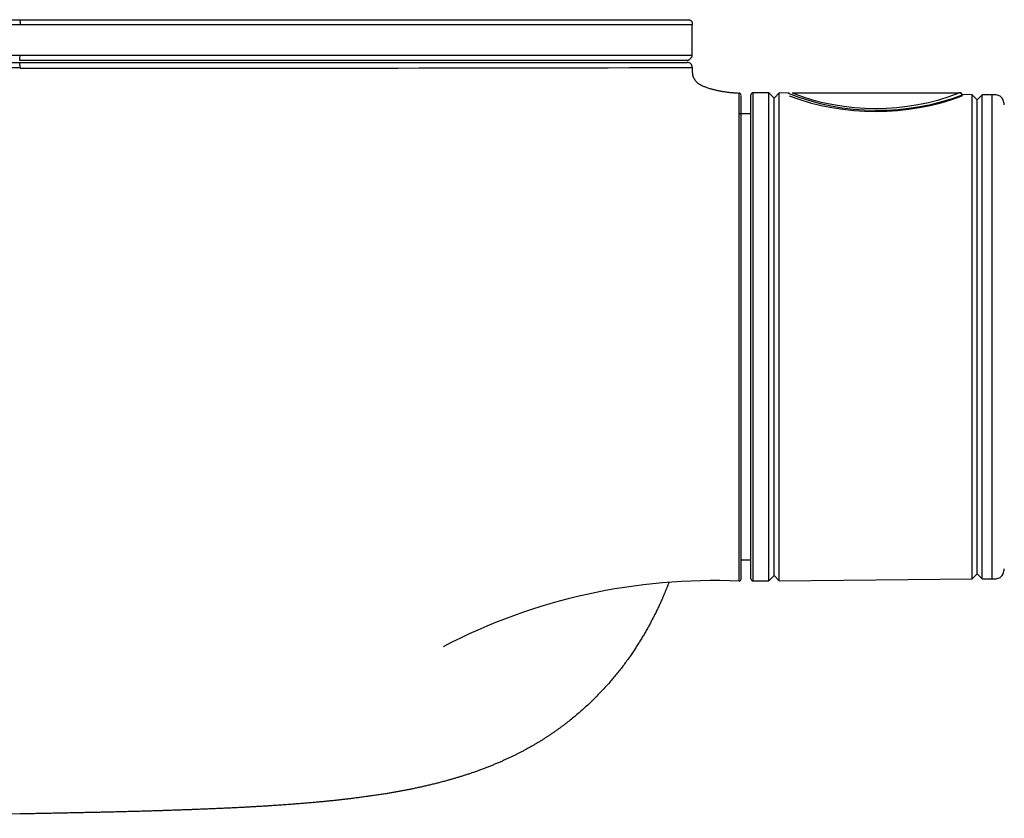
# Model space of a CAD drawing. Units: millimetres. Extents: x 6 to 291, y 5 to 413.
# Drawn here: x 237 to 253, y 107 to 120 of the extents above; entities that cross this region are included whole.
import ezdxf

# ---------------------------------------------------------------- set-up
doc = ezdxf.new("R2010")
doc.units = ezdxf.units.MM
doc.layers.add('Default', color=7, linetype='Continuous')

msp = doc.modelspace()

# ---------------------------------------------------------------- linework, layer by layer
at = {"layer": 'Default', "color": 7, "linetype": 'Continuous'}
for p, q in [((231.585, 119.817), (237.081, 119.817)), ((237.087, 119.734), (231.587, 119.734)), ((237.081, 119.817), (248.03, 119.817)), ((248.113, 119.734), (237.087, 119.734)), ((248.113, 119.234), (248.113, 119.734)), ((231.587, 119.234), (237.087, 119.234)), ((237.087, 119.234), (248.113, 119.234)), ((231.646, 119.117), (237.081, 119.117)), ((248.03, 119.151), (237.081, 119.151)), ((237.081, 119.117), (248.03, 119.117)), ((248.113, 119.034), (248.113, 118.987)), ((248.913, 110.645), (248.913, 118.576)), ((249.074, 110.649), (249.074, 118.586)), ((249.107, 118.62), (249.107, 110.615)), ((249.37, 118.617), (249.107, 118.62)), ((249.37, 110.618), (249.37, 118.617)), ((249.455, 118.533), (249.37, 118.617)), ((249.538, 118.616), (249.455, 118.533)), ((249.538, 110.619), (249.538, 118.616)), ((249.704, 118.614), (249.538, 118.616)), ((249.751, 118.617), (252.49, 118.618)), ((252.702, 118.588), (252.547, 118.59)), ((252.702, 110.647), (252.702, 118.588)), ((252.787, 118.504), (252.702, 118.588)), ((252.87, 118.587), (252.787, 118.504)), ((252.87, 110.648), (252.87, 118.587)), ((253.037, 118.585), (252.87, 118.587)), ((253.034, 110.65), (253.034, 118.585)), ((249.455, 110.702), (249.455, 118.533)), ((252.787, 110.731), (252.787, 118.504)), ((249.074, 118.276), (248.881, 118.276)), ((248.913, 110.959), (249.074, 110.959)), ((249.37, 110.618), (249.455, 110.702)), ((249.455, 110.702), (249.538, 110.619)), ((249.538, 110.619), (252.702, 110.647)), ((252.702, 110.647), (252.787, 110.731)), ((252.787, 110.731), (252.87, 110.648)), ((252.87, 110.648), (253.037, 110.65)), ((249.107, 110.615), (249.37, 110.618)), ((237.086, 106.795), (230.346, 106.723))]:
    msp.add_line(p, q, dxfattribs=at)
for centre, radius, start, end in [((236.617, 119.225), 0.47, 350.8681, 1.0583), ((240.19, 3390.594), 3271.57, 269.945649, 270.138761), ((248.88, 118.581), 0.0333, 359.9707, 87.2259), ((249.107, 118.586), 0.0333, 89.5, 180), ((251.153, 122.291), 3.959, 248.2335, 290.7705), ((251.12, 122.405), 4.092, 249.7173, 290.3101), ((251.12, 122.139), 3.778, 248.7637, 291.2643), ((252.496, 118.574), 0.0447, 352.6877, 97.3482), ((-3872.311, 113.694), 4121.193, 359.95714, 359.961913), ((248.88, 110.645), 0.0333, 271.8657, 0.0308), ((249.107, 110.649), 0.0333, 180, 270.5), ((248.461, 101.011), 9.61, 87.4954, 117.4709)]:
    msp.add_arc(centre, radius, start, end, dxfattribs=at)
for points, degree, knots in [([(237.081, 119.817), (237.082, 119.817), (237.083, 119.817), (237.085, 119.811), (237.086, 119.793), (237.087, 119.762), (237.087, 119.748), (237.087, 119.734)], 5, [0, 0, 0, 0, 0, 0, 0.5, 0.5, 1, 1, 1, 1, 1, 1]), ([(248.03, 119.817), (248.044, 119.817), (248.058, 119.817), (248.089, 119.811), (248.107, 119.793), (248.113, 119.762), (248.113, 119.748), (248.113, 119.734)], 5, [0, 0, 0, 0, 0, 0, 0.5, 0.5, 1, 1, 1, 1, 1, 1]), ([(248.03, 119.151), (248.037, 119.151), (248.044, 119.151), (248.073, 119.168), (248.097, 119.191), (248.113, 119.22), (248.113, 119.227), (248.113, 119.234)], 5, [0, 0, 0, 0, 0, 0, 0.5, 0.5, 1, 1, 1, 1, 1, 1]), ([(237.087, 119.026), (236.181, 119.026), (235.276, 119.026), (233.463, 119.026), (232.556, 119.026), (231.649, 119.026)], 3, [0, 0, 0, 0, 0.5, 0.5, 1, 1, 1, 1]), ([(237.087, 119.026), (237.087, 119.049), (237.086, 119.073), (237.084, 119.107), (237.083, 119.117), (237.081, 119.117)], 3, [0, 0, 0, 0, 0.5, 0.5, 1, 1, 1, 1]), ([(248.113, 119.034), (248.113, 119.056), (248.104, 119.078), (248.074, 119.108), (248.052, 119.117), (248.03, 119.117)], 3, [0, 0, 0, 0, 0.5, 0.5, 1, 1, 1, 1]), ([(248.881, 110.612), (248.881, 110.612), (248.881, 110.614), (248.881, 110.629), (248.881, 110.653), (248.881, 110.698), (248.881, 110.778), (248.881, 110.956), (248.881, 111.205), (248.881, 111.518), (248.881, 112.044), (248.881, 113.048), (248.881, 114.62), (248.881, 116.191), (248.881, 117.302), (248.881, 117.965), (248.881, 118.283), (248.881, 118.455), (248.881, 118.548), (248.881, 118.594), (248.881, 118.605), (248.881, 118.608)], 3, [0, 0, 0, 0, 0.0157985, 0.0316224, 0.0476675, 0.0637997, 0.0957605, 0.1277014, 0.1913906, 0.2232327, 0.2550727, 0.3817936, 0.5085009, 0.6351903, 0.761789, 0.8252721, 0.8887702, 0.9251292, 0.9523916, 0.984896, 1, 1, 1, 1]), ([(253.231, 118.42), (253.226, 118.449), (253.219, 118.484), (253.198, 118.529), (253.176, 118.555), (253.147, 118.572), (253.099, 118.585), (253.063, 118.586), (253.034, 118.585)], 3, [0, 0, 0, 0, 0.270836, 0.389789, 0.49983, 0.609939, 0.72903, 1, 1, 1, 1]), ([(253.034, 110.65), (253.063, 110.649), (253.099, 110.65), (253.147, 110.663), (253.176, 110.68), (253.198, 110.705), (253.219, 110.751), (253.226, 110.786), (253.231, 110.815)], 3, [0, 0, 0, 0, 0.270978, 0.390079, 0.500192, 0.610229, 0.729172, 1, 1, 1, 1]), ([(247.73, 110.593), (247.657, 110.4), (247.571, 110.215), (247.417, 109.884), (247.225, 109.581), (247.016, 109.25), (246.764, 108.96), (246.203, 108.314), (245.456, 107.892), (245.068, 107.673), (244.62, 107.51), (244.194, 107.355), (243.694, 107.243), (243.244, 107.142), (242.703, 107.07), (242.235, 107.007), (241.665, 106.962), (241.181, 106.923), (240.587, 106.894), (240.086, 106.87), (239.467, 106.85), (238.949, 106.833), (238.301, 106.819), (237.767, 106.807), (237.086, 106.795)], 2, [0, 0, 0, 0.048566, 0.048566, 0.127852, 0.127852, 0.207138, 0.207138, 0.365711, 0.365711, 0.444997, 0.444997, 0.524283, 0.524283, 0.603569, 0.603569, 0.682855, 0.682855, 0.762141, 0.762141, 0.841428, 0.841428, 0.920714, 0.920714, 1, 1, 1])]:
    msp.add_open_spline(points, degree=degree, knots=knots, dxfattribs=at)
for points, degree in [([(248.113, 118.987), (248.113, 118.855), (248.113, 118.724), (248.529, 118.632), (248.881, 118.614)], 4), ([(252.525, 118.606), (252.519, 118.611), (252.511, 118.615), (252.502, 118.616)], 3)]:
    msp.add_open_spline(points, degree=degree, dxfattribs=at)

doc.saveas('drawing.dxf')
